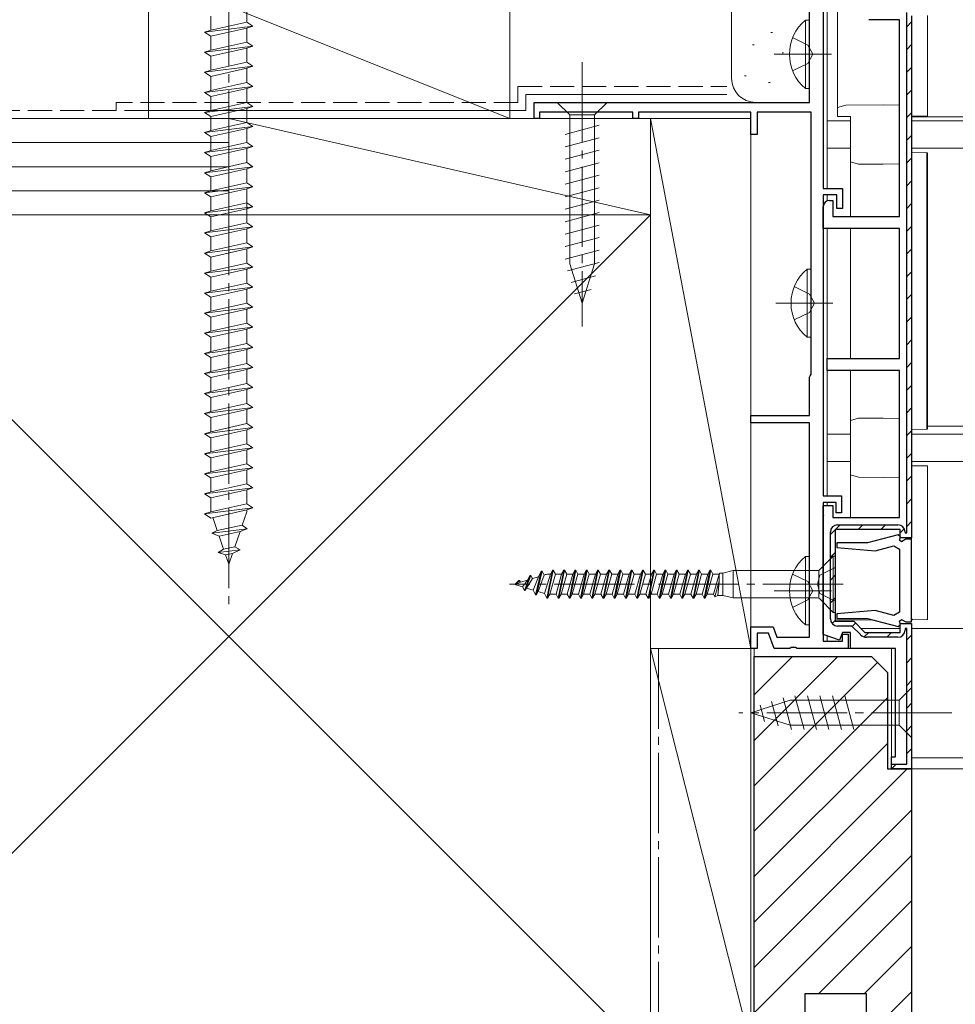
# Model space of a CAD drawing. Extents: x 0 to 5544, y 0 to 8980.
# Drawn here: x 2795 to 2911, y 590 to 712 of the extents above; entities that cross this region are included whole.
import ezdxf

# ---------------------------------------------------------------- set-up
doc = ezdxf.new("R2010")
doc.units = 0
for name, pattern in [('PHANTOM2', [31.75, 15.875, -3.175, 3.175, -3.175, 3.175, -3.175]), ('YCENTER_1', [13, 10, -1, 1, -1]), ('YHIDDEN_1', [4, 3, -1])]:
    doc.linetypes.add(name, pattern=pattern)
for name, color, linetype, lineweight in [('YKK_11', 7, 'CONTINUOUS', 30), ('YKK_12', 2, 'CONTINUOUS', 13), ('YKK_13', 4, 'CONTINUOUS', 13), ('YKK_D', 6, 'CONTINUOUS', 13), ('YSS_K', 3, 'CONTINUOUS', 13)]:
    doc.layers.add(name, color=color, linetype=linetype, lineweight=lineweight)

msp = doc.modelspace()

# ---------------------------------------------------------------- linework, layer by layer
at = {"layer": 'YKK_11', "color": 0, "linetype": 'ByBlock', "lineweight": -2, "ltscale": 0.5}
for p, q in [((2893.32, 701.92), (2893.32, 750.72)), ((2895.02, 714.42), (2895.02, 691.22)), ((2906.02, 712.72), (2906.02, 647.72)), ((2859.02, 699.92), (2859.02, 701.92)), ((2859.02, 701.92), (2893.32, 701.92)), ((2871.32, 700.72), (2859.72, 700.72)), ((2859.72, 700.72), (2859.72, 699.92)), ((2871.32, 699.92), (2871.32, 700.72)), ((2886.02, 700.72), (2872.02, 700.72)), ((2872.02, 700.72), (2872.02, 699.92)), ((2886.02, 697.92), (2886.02, 700.72)), ((2893.52, 700.72), (2886.82, 700.72)), ((2886.82, 700.72), (2886.82, 697.92)), ((2893.52, 668.07), (2893.52, 700.72)), ((2859.72, 699.92), (2859.02, 699.92)), ((2872.02, 699.92), (2871.32, 699.92)), ((2886.82, 697.92), (2886.02, 697.92)), ((2895.02, 691.22), (2897.42, 691.22)), ((2896.72, 690.42), (2895.02, 690.42)), ((2895.02, 690.42), (2895.02, 652.92)), ((2896.72, 688.72), (2896.72, 690.42)), ((2897.42, 691.22), (2897.42, 688.72)), ((2897.42, 688.72), (2896.72, 688.72)), ((2893.32, 667.72), (2893.42, 667.89)), ((2893.32, 662.92), (2893.32, 667.72)), ((2893.42, 667.89), (2893.52, 668.07)), ((2886.02, 662.02), (2886.02, 662.92)), ((2886.02, 662.92), (2893.32, 662.92)), ((2893.32, 662.02), (2886.02, 662.02)), ((2893.32, 635.32), (2893.32, 662.02)), ((2895.02, 652.92), (2897.32, 652.92)), ((2897.32, 652.92), (2897.32, 650.82)), ((2896.62, 652.12), (2895.02, 652.12)), ((2895.02, 652.12), (2895.02, 634.82)), ((2896.62, 650.82), (2896.62, 652.12)), ((2897.32, 650.82), (2896.62, 650.82)), ((2904.37, 648.09), (2900.55, 647.07)), ((2904.65, 647.82), (2904.37, 648.09)), ((2904.54, 647.4), (2904.65, 647.82)), ((2904.79, 647.21), (2904.54, 647.4)), ((2906.02, 647.72), (2904.62, 647.72)), ((2905.32, 647.52), (2904.79, 647.21)), ((2906.02, 647.52), (2905.32, 647.52)), ((2906.02, 637.22), (2906.02, 647.52)), ((2896.73, 647.07), (2896.71, 646.49)), ((2896.71, 646.49), (2901.49, 646.08)), ((2900.55, 647.07), (2896.73, 647.07)), ((2901.49, 646.08), (2903.8, 646.7)), ((2903.8, 646.7), (2904.52, 646.28)), ((2904.52, 646.28), (2904.52, 638.45)), ((2901.49, 638.66), (2896.71, 638.24)), ((2896.71, 638.24), (2896.73, 637.67)), ((2896.73, 637.67), (2900.55, 637.67)), ((2900.55, 637.67), (2904.37, 636.65)), ((2903.8, 638.04), (2901.49, 638.66)), ((2904.52, 638.45), (2903.8, 638.04)), ((2886.02, 633.92), (2886.02, 636.62)), ((2886.02, 636.62), (2888.79, 636.62)), ((2888.79, 636.62), (2889.26, 635.32)), ((2904.37, 636.65), (2904.65, 636.92)), ((2904.54, 637.34), (2904.79, 637.53)), ((2904.65, 636.92), (2904.54, 637.34)), ((2904.79, 637.53), (2905.32, 637.22)), ((2905.32, 637.22), (2906.02, 637.22)), ((2888.23, 635.82), (2886.82, 635.82)), ((2886.82, 635.82), (2886.82, 633.92)), ((2888.92, 633.92), (2888.23, 635.82)), ((2889.26, 635.32), (2893.32, 635.32)), ((2897.42, 634.82), (2897.42, 635.72)), ((2897.42, 635.72), (2898.12, 635.72)), ((2898.12, 635.72), (2898.12, 633.92)), ((2886.82, 633.92), (2886.02, 633.92)), ((2890.86, 633.92), (2888.92, 633.92)), ((2891.04, 634.04), (2890.86, 633.92)), ((2891.59, 634.04), (2891.04, 634.04)), ((2891.78, 633.92), (2891.59, 634.04)), ((2898.12, 633.92), (2891.78, 633.92)), ((2895.02, 634.82), (2897.42, 634.82))]:
    msp.add_line(p, q, dxfattribs=at)
at = {"layer": 'YKK_11', "color": 0, "linetype": 'ByBlock', "lineweight": 30, "ltscale": 0.5}
for p, q in [((2905.42, 648.32), (2905.42, 713.12)), ((2906.02, 712.72), (2906.02, 647.72)), ((2904.52, 712.22), (2900.71, 712.22)), ((2904.52, 687.72), (2904.52, 712.22)), ((2895.82, 689.72), (2896.22, 689.72)), ((2896.22, 689.72), (2896.22, 687.72)), ((2895.02, 686.22), (2895.02, 688.92)), ((2896.22, 687.72), (2904.52, 687.72)), ((2904.52, 686.22), (2895.02, 686.22)), ((2904.52, 670.02), (2904.52, 686.22)), ((2895.52, 668.52), (2895.52, 670.02)), ((2895.52, 670.02), (2904.52, 670.02)), ((2904.52, 668.52), (2895.52, 668.52)), ((2904.52, 650.22), (2904.52, 668.52)), ((2895.02, 650.65), (2895.02, 651.72)), ((2895.02, 651.72), (2896.22, 651.72)), ((2896.22, 651.72), (2896.22, 650.22)), ((2895.11, 650.44), (2895.02, 650.65)), ((2895.02, 635.68), (2895.02, 650.52)), ((2895.02, 650.52), (2895.11, 650.44)), ((2896.22, 650.22), (2904.52, 650.22)), ((2904.62, 648.72), (2896.52, 648.72)), ((2896.52, 648.72), (2896.52, 637.32)), ((2904.62, 648.72), (2896.52, 648.72)), ((2896.52, 648.72), (2896.52, 637.32)), ((2896.82, 649.32), (2904.32, 649.32)), ((2904.62, 647.72), (2904.62, 648.72)), ((2904.62, 647.72), (2904.62, 648.72)), ((2895.92, 637.62), (2895.92, 648.42)), ((2906.02, 647.72), (2904.62, 647.72)), ((2906.02, 647.72), (2904.62, 647.72)), ((2906.02, 647.72), (2904.62, 647.72)), ((2905.22, 648.42), (2905.22, 648.32)), ((2905.22, 648.32), (2905.42, 648.32)), ((2896.52, 637.32), (2898.82, 637.32)), ((2896.52, 637.32), (2898.82, 637.32)), ((2898.57, 636.72), (2896.82, 636.72)), ((2899.65, 635.65), (2898.57, 636.72)), ((2898.82, 637.32), (2900.22, 635.92)), ((2898.82, 637.32), (2900.22, 635.92)), ((2904.62, 635.92), (2904.62, 637.02)), ((2904.62, 637.02), (2906.02, 637.02)), ((2904.62, 635.92), (2904.62, 637.02)), ((2904.62, 637.02), (2906.02, 637.02)), ((2905.42, 636.42), (2905.22, 636.42)), ((2905.22, 636.42), (2905.22, 636.22)), ((2905.42, 619.52), (2905.42, 636.42)), ((2906.02, 637.02), (2906.02, 618.92)), ((2906.02, 637.02), (2906.02, 618.92)), ((2897.06, 634.94), (2895.02, 635.68)), ((2897.42, 635.92), (2897.06, 634.94)), ((2898.42, 635.92), (2897.42, 635.92)), ((2898.42, 633.92), (2898.42, 635.92)), ((2900.22, 635.92), (2904.62, 635.92)), ((2900.22, 635.92), (2904.62, 635.92)), ((2904.32, 635.32), (2900.43, 635.32)), ((2904.02, 633.92), (2898.42, 633.92)), ((2904.02, 620.42), (2904.02, 633.92)), ((2903.52, 618.92), (2903.52, 620.42)), ((2903.52, 620.42), (2904.02, 620.42)), ((2903.52, 618.92), (2903.52, 619.52)), ((2903.52, 619.52), (2905.42, 619.52)), ((2906.02, 618.92), (2903.52, 618.92)), ((2906.02, 618.92), (2903.52, 618.92))]:
    msp.add_line(p, q, dxfattribs=at)
at = {"layer": 'YKK_11', "color": 0, "lineweight": 13}
for p, q in [((2905.42, 711.35), (2906.02, 711.95)), ((2905.42, 708.52), (2906.02, 709.12)), ((2905.42, 705.69), (2906.02, 706.29)), ((2905.42, 702.86), (2906.02, 703.46)), ((2905.42, 700.03), (2906.02, 700.63)), ((2905.42, 697.21), (2906.02, 697.81)), ((2905.42, 694.38), (2906.02, 694.98)), ((2905.42, 691.55), (2906.02, 692.15)), ((2905.42, 688.72), (2906.02, 689.32)), ((2905.42, 685.89), (2906.02, 686.49)), ((2905.42, 683.06), (2906.02, 683.66)), ((2905.42, 680.24), (2906.02, 680.84)), ((2905.42, 677.41), (2906.02, 678.01)), ((2905.42, 674.58), (2906.02, 675.18)), ((2905.42, 671.75), (2906.02, 672.35)), ((2905.42, 668.92), (2906.02, 669.52)), ((2905.42, 666.09), (2906.02, 666.69)), ((2905.42, 663.27), (2906.02, 663.87)), ((2905.42, 660.44), (2906.02, 661.04)), ((2905.42, 657.61), (2906.02, 658.21)), ((2905.42, 654.78), (2906.02, 655.38)), ((2905.42, 651.95), (2906.02, 652.55)), ((2895.92, 648.11), (2897.13, 649.32)), ((2899.36, 648.72), (2899.96, 649.32)), ((2902.19, 648.72), (2902.79, 649.32)), ((2904.62, 648.32), (2905.12, 648.83)), ((2905.42, 649.12), (2906.02, 649.72)), ((2895.92, 645.28), (2896.52, 645.88)), ((2895.92, 642.45), (2896.52, 643.05)), ((2895.92, 639.62), (2896.52, 640.22)), ((2896.15, 637.02), (2896.57, 637.45)), ((2898.62, 636.67), (2899.05, 637.09)), ((2900.14, 635.36), (2900.7, 635.92)), ((2902.93, 635.32), (2903.53, 635.92)), ((2905.42, 634.98), (2906.02, 635.58)), ((2905.42, 632.15), (2906.02, 632.75)), ((2905.42, 629.32), (2906.02, 629.92)), ((2905.42, 626.5), (2906.02, 627.1)), ((2905.42, 623.67), (2906.02, 624.27)), ((2905.42, 620.84), (2906.02, 621.44)), ((2903.6, 619.02), (2904.1, 619.52))]:
    msp.add_line(p, q, dxfattribs=at)
at = {"layer": 'YKK_11', "color": 0, "linetype": 'ByBlock', "lineweight": 30, "ltscale": 0.5}
for centre, radius, start, end in [((2895.82, 688.92), 0.8, 90, 180), ((2896.82, 648.42), 0.9, 90, 180), ((2904.32, 648.42), 0.9, 0, 90), ((2896.82, 637.62), 0.9, 180, 270), ((2900.43, 636.42), 1.1, 225, 270), ((2904.32, 636.22), 0.9, 270, 360)]:
    msp.add_arc(centre, radius, start, end, dxfattribs=at)
at = {"layer": 'YKK_12'}
for p, q in [((2895.52, 691.22), (2895.52, 714.42)), ((2906.02, 700.12), (3086.02, 700.12)), ((2895.52, 699.62), (2898.42, 699.62)), ((2906.02, 699.62), (3086.02, 699.62)), ((2895.52, 696.22), (2898.42, 696.22)), ((2906.02, 696.22), (3086.02, 696.22)), ((2895.52, 689.67), (2895.52, 690.42)), ((2895.52, 652.92), (2895.52, 686.22)), ((2908.02, 661.62), (3086.02, 661.62)), ((2895.52, 660.62), (2898.42, 660.62)), ((2906.02, 660.62), (3086.02, 660.62)), ((2895.52, 657.22), (2898.42, 657.22)), ((3086.02, 657.22), (2906.02, 657.22)), ((2895.52, 652.12), (2895.52, 651.72)), ((2899.72, 636.42), (2904.62, 636.42)), ((3086.02, 636.42), (2906.02, 636.42)), ((2895.52, 635.5), (2895.52, 634.82)), ((2898.72, 633.92), (2897.82, 633.92)), ((2903.52, 618.92), (2903.52, 633.92)), ((3086.02, 620.32), (2906.02, 620.32)), ((2906.02, 619.22), (2906.02, 618.92)), ((2906.02, 618.92), (3086.02, 618.92))]:
    msp.add_line(p, q, dxfattribs=at)
at = {"layer": 'YKK_13', "linetype": 'YCENTER_1'}
for p, q in [((2821.02, 742.42), (2821.02, 639.38)), ((2888.91, 707.92), (2896.04, 707.92)), ((2865.02, 706.92), (2865.02, 674.01)), ((2889.11, 676.92), (2896.24, 676.92)), ((2897.52, 641.92), (2855.99, 641.92)), ((2888.91, 641.12), (2896.04, 641.12)), ((2911.02, 625.92), (2884.53, 625.92))]:
    msp.add_line(p, q, dxfattribs=at)
at = {"layer": 'YKK_13'}
for p, q in [((2896.82, 701.31), (2896.82, 715.7)), ((2908.02, 712.73), (2908.02, 700.22)), ((2892.81, 712.17), (2892.81, 703.67)), ((2893.32, 712.17), (2892.81, 712.17)), ((2893.32, 712.17), (2893.32, 703.67)), ((2893.32, 709.92), (2893.32, 705.92)), ((2893.32, 703.67), (2892.81, 703.67)), ((2868.12, 701.92), (2861.92, 701.92)), ((2861.92, 701.92), (2863.47, 700.37)), ((2868.12, 701.92), (2866.57, 700.37)), ((2896.82, 701.31), (2897.82, 701.58)), ((2897.82, 701.58), (2902.47, 701.62)), ((2897.82, 701.58), (2897.82, 701.58)), ((2897.82, 701.58), (2897.82, 701.58)), ((2902.47, 701.62), (2904.52, 701.59)), ((2863.47, 700.37), (2863.47, 681.83)), ((2866.57, 700.37), (2863.47, 700.37)), ((2866.57, 681.83), (2866.57, 700.37)), ((2896.82, 701.02), (2896.82, 701.31)), ((2896.82, 700.17), (2896.82, 701.02)), ((2897.82, 700.16), (2896.82, 700.17)), ((2897.82, 700.16), (2898.42, 700.16)), ((2898.42, 694.82), (2898.42, 700.16)), ((2907.91, 700.22), (2906.02, 700.19)), ((2907.97, 700.22), (2907.91, 700.22)), ((2908.01, 700.22), (2907.97, 700.22)), ((2908.02, 700.22), (2908.01, 700.22)), ((2862.92, 697.94), (2867.12, 699.07)), ((2862.92, 696.39), (2867.12, 697.51)), ((2862.92, 694.84), (2867.12, 695.96)), ((2906.02, 695.68), (2907.91, 695.65)), ((2907.91, 661.22), (2907.91, 695.65)), ((2907.91, 695.65), (2907.97, 695.65)), ((2907.97, 695.65), (2908.01, 695.65)), ((2908.01, 695.65), (2908.02, 695.65)), ((2908.02, 695.65), (2908.02, 661.22)), ((2862.92, 693.28), (2867.12, 694.41)), ((2898.42, 694.53), (2898.42, 694.82)), ((2899.42, 694.25), (2898.42, 694.53)), ((2898.42, 687.72), (2898.42, 694.53)), ((2902.47, 694.22), (2899.42, 694.25)), ((2899.42, 694.25), (2899.42, 694.25)), ((2899.42, 694.25), (2899.42, 694.25)), ((2904.52, 694.26), (2902.47, 694.22)), ((2862.92, 691.73), (2867.12, 692.86)), ((2862.92, 690.18), (2867.12, 691.3)), ((2862.92, 688.62), (2867.12, 689.75)), ((2862.92, 687.07), (2867.12, 688.2)), ((2862.92, 685.52), (2867.12, 686.64)), ((2898.42, 670.02), (2898.42, 686.22)), ((2862.92, 683.97), (2867.12, 685.09)), ((2862.92, 682.41), (2867.12, 683.54)), ((2863.18, 680.93), (2867.12, 681.99)), ((2865.02, 676.92), (2863.47, 681.83)), ((2865.02, 676.92), (2866.57, 681.83)), ((2893.01, 681.17), (2893.01, 672.67)), ((2893.52, 681.17), (2893.01, 681.17)), ((2893.52, 681.17), (2893.52, 672.67)), ((2863.63, 679.5), (2866.66, 680.31)), ((2864.08, 678.07), (2866.13, 678.62)), ((2893.52, 678.92), (2893.52, 674.92)), ((2893.52, 672.67), (2893.01, 672.67)), ((2898.42, 662.32), (2898.42, 668.52)), ((2898.42, 662.32), (2899.42, 662.6)), ((2898.42, 662.03), (2898.42, 662.32)), ((2899.42, 662.6), (2902.47, 662.62)), ((2899.42, 662.6), (2899.42, 662.6)), ((2899.42, 662.6), (2899.42, 662.6)), ((2902.47, 662.62), (2904.52, 662.57)), ((2906.02, 662.27), (2906.02, 655.58)), ((2898.42, 655.82), (2898.42, 662.03)), ((2907.91, 661.22), (2906.02, 661.19)), ((2906.02, 661.19), (2906.02, 661.19)), ((2907.97, 661.22), (2907.91, 661.22)), ((2908.01, 661.22), (2907.97, 661.22)), ((2908.02, 661.22), (2908.01, 661.22)), ((2906.02, 637.79), (2906.02, 656.68)), ((2906.02, 656.68), (2906.02, 656.68)), ((2906.02, 656.68), (2907.91, 656.65)), ((2907.91, 656.65), (2907.97, 656.65)), ((2907.97, 656.65), (2908.01, 656.65)), ((2908.01, 656.65), (2908.02, 656.65)), ((2908.02, 656.65), (2908.02, 637.52)), ((2898.42, 655.53), (2898.42, 655.82)), ((2899.42, 655.25), (2898.42, 655.53)), ((2898.42, 650.22), (2898.42, 655.53)), ((2902.47, 655.22), (2899.42, 655.25)), ((2899.42, 655.25), (2899.42, 655.25)), ((2899.42, 655.25), (2899.42, 655.25)), ((2904.52, 655.26), (2902.47, 655.22)), ((2896.52, 637.78), (2896.52, 648.42)), ((2892.81, 645.37), (2892.81, 636.87)), ((2893.32, 645.37), (2892.81, 645.37)), ((2893.32, 645.37), (2893.32, 636.87)), ((2894.59, 643.74), (2896.27, 645.42)), ((2896.27, 645.42), (2896.52, 645.42)), ((2896.27, 645.42), (2896.27, 638.42)), ((2896.52, 645.42), (2896.52, 638.42)), ((2857.82, 641.13), (2858.52, 643.01)), ((2858.62, 643.01), (2857.93, 641.13)), ((2858.09, 641.44), (2858.82, 642.62)), ((2858.52, 643.01), (2858.23, 642.44)), ((2858.62, 643.01), (2858.52, 643.01)), ((2858.62, 643.01), (2858.82, 642.62)), ((2858.82, 642.62), (2859.56, 642.85)), ((2858.92, 641.19), (2859.56, 642.85)), ((2859.92, 643.55), (2859.22, 640.61)), ((2859.32, 640.61), (2860.02, 643.55)), ((2860.27, 643.07), (2859.53, 641)), ((2859.92, 643.55), (2859.56, 642.85)), ((2860.02, 643.55), (2859.92, 643.55)), ((2860.02, 643.55), (2860.27, 643.07)), ((2860.27, 643.07), (2860.46, 643.12)), ((2861.06, 643.16), (2860.33, 640.76)), ((2860.62, 640.19), (2861.32, 643.67)), ((2861.06, 643.16), (2860.7, 643.16)), ((2861.42, 643.67), (2860.72, 640.19)), ((2861.69, 643.16), (2860.98, 640.68)), ((2861.32, 643.67), (2861.06, 643.16)), ((2861.42, 643.67), (2861.32, 643.67)), ((2861.42, 643.67), (2861.69, 643.16)), ((2862.46, 643.16), (2861.69, 643.16)), ((2862.46, 643.16), (2861.76, 640.68)), ((2862.72, 643.67), (2862.02, 640.17)), ((2862.82, 643.67), (2862.12, 640.17)), ((2863.09, 643.16), (2862.39, 640.68)), ((2862.72, 643.67), (2862.46, 643.16)), ((2862.82, 643.67), (2862.72, 643.67)), ((2862.82, 643.67), (2863.09, 643.16)), ((2863.86, 643.16), (2863.09, 643.16)), ((2863.86, 643.16), (2863.16, 640.68)), ((2864.12, 643.67), (2863.42, 640.17)), ((2864.22, 643.67), (2863.52, 640.17)), ((2864.49, 643.16), (2863.79, 640.68)), ((2864.12, 643.67), (2863.86, 643.16)), ((2864.22, 643.67), (2864.12, 643.67)), ((2864.22, 643.67), (2864.49, 643.16)), ((2865.26, 643.16), (2864.49, 643.16)), ((2865.26, 643.16), (2864.56, 640.68)), ((2865.52, 643.67), (2864.82, 640.17)), ((2865.62, 643.67), (2864.92, 640.17)), ((2865.89, 643.16), (2865.19, 640.68)), ((2865.52, 643.67), (2865.26, 643.16)), ((2865.62, 643.67), (2865.52, 643.67)), ((2865.62, 643.67), (2865.89, 643.16)), ((2866.66, 643.16), (2865.89, 643.16)), ((2866.66, 643.16), (2865.96, 640.68)), ((2866.92, 643.67), (2866.22, 640.17)), ((2867.02, 643.67), (2866.32, 640.17)), ((2867.29, 643.16), (2866.59, 640.68)), ((2866.92, 643.67), (2866.66, 643.16)), ((2867.02, 643.67), (2866.92, 643.67)), ((2867.02, 643.67), (2867.29, 643.16)), ((2868.06, 643.16), (2867.29, 643.16)), ((2868.06, 643.16), (2867.36, 640.68)), ((2868.32, 643.67), (2867.62, 640.17)), ((2868.42, 643.67), (2867.72, 640.17)), ((2868.69, 643.16), (2867.99, 640.68)), ((2868.32, 643.67), (2868.06, 643.16)), ((2868.42, 643.67), (2868.32, 643.67)), ((2868.42, 643.67), (2868.69, 643.16)), ((2869.46, 643.16), (2868.69, 643.16)), ((2869.46, 643.16), (2868.76, 640.68)), ((2869.72, 643.67), (2869.02, 640.17)), ((2869.82, 643.67), (2869.12, 640.17)), ((2870.09, 643.16), (2869.39, 640.68)), ((2869.72, 643.67), (2869.46, 643.16)), ((2869.82, 643.67), (2869.72, 643.67)), ((2869.82, 643.67), (2870.09, 643.16)), ((2870.86, 643.16), (2870.09, 643.16)), ((2870.86, 643.16), (2870.16, 640.68)), ((2871.12, 643.67), (2870.42, 640.17)), ((2871.22, 643.67), (2870.52, 640.17)), ((2871.49, 643.16), (2870.79, 640.68)), ((2871.12, 643.67), (2870.86, 643.16)), ((2871.22, 643.67), (2871.12, 643.67)), ((2871.22, 643.67), (2871.49, 643.16)), ((2872.26, 643.16), (2871.49, 643.16)), ((2872.26, 643.16), (2871.56, 640.68)), ((2872.52, 643.67), (2871.82, 640.17)), ((2872.62, 643.67), (2871.92, 640.17)), ((2872.89, 643.16), (2872.19, 640.68)), ((2872.52, 643.67), (2872.26, 643.16)), ((2872.62, 643.67), (2872.52, 643.67)), ((2872.62, 643.67), (2872.89, 643.16)), ((2873.66, 643.16), (2872.89, 643.16)), ((2873.66, 643.16), (2872.96, 640.68)), ((2873.92, 643.67), (2873.22, 640.17)), ((2874.02, 643.67), (2873.32, 640.17)), ((2874.29, 643.16), (2873.59, 640.68)), ((2873.92, 643.67), (2873.66, 643.16)), ((2874.02, 643.67), (2873.92, 643.67)), ((2874.02, 643.67), (2874.29, 643.16)), ((2875.06, 643.16), (2874.29, 643.16)), ((2875.06, 643.16), (2874.36, 640.68)), ((2875.32, 643.67), (2874.62, 640.17)), ((2875.42, 643.67), (2874.72, 640.17)), ((2875.69, 643.16), (2874.99, 640.68)), ((2875.32, 643.67), (2875.06, 643.16)), ((2875.42, 643.67), (2875.32, 643.67)), ((2875.42, 643.67), (2875.69, 643.16)), ((2876.46, 643.16), (2875.69, 643.16)), ((2876.46, 643.16), (2875.76, 640.68)), ((2876.72, 643.67), (2876.02, 640.17)), ((2876.82, 643.67), (2876.12, 640.17)), ((2877.09, 643.16), (2876.39, 640.68)), ((2876.72, 643.67), (2876.46, 643.16)), ((2876.82, 643.67), (2876.72, 643.67)), ((2876.82, 643.67), (2877.09, 643.16)), ((2877.86, 643.16), (2877.09, 643.16)), ((2877.86, 643.16), (2877.16, 640.68)), ((2878.12, 643.67), (2877.42, 640.17)), ((2878.22, 643.67), (2877.52, 640.17)), ((2878.49, 643.16), (2877.79, 640.68)), ((2878.12, 643.67), (2877.86, 643.16)), ((2878.22, 643.67), (2878.12, 643.67)), ((2878.22, 643.67), (2878.49, 643.16)), ((2879.26, 643.16), (2878.49, 643.16)), ((2879.26, 643.16), (2878.56, 640.68)), ((2879.52, 643.67), (2878.82, 640.17)), ((2879.62, 643.67), (2878.92, 640.17)), ((2879.89, 643.16), (2879.19, 640.68)), ((2879.52, 643.67), (2879.26, 643.16)), ((2879.62, 643.67), (2879.52, 643.67)), ((2879.62, 643.67), (2879.89, 643.16)), ((2880.66, 643.16), (2879.89, 643.16)), ((2880.66, 643.16), (2879.96, 640.68)), ((2880.92, 643.67), (2880.22, 640.17)), ((2881.02, 643.67), (2880.32, 640.17)), ((2881.29, 643.16), (2880.59, 640.68)), ((2880.92, 643.67), (2880.66, 643.16)), ((2881.02, 643.67), (2880.92, 643.67)), ((2881.02, 643.67), (2881.29, 643.16)), ((2882.06, 643.16), (2881.29, 643.16)), ((2882.06, 643.16), (2881.36, 640.68)), ((2882.14, 643.32), (2882.06, 643.16)), ((2882.06, 643.16), (2882.06, 642.25)), ((2882.52, 643.32), (2882.14, 643.32)), ((2882.52, 643.32), (2883.82, 643.62)), ((2882.52, 643.32), (2882.52, 640.52)), ((2894.31, 643.62), (2883.82, 643.62)), ((2883.82, 643.62), (2883.82, 640.22)), ((2893.32, 643.12), (2893.32, 639.12)), ((2894.47, 643.62), (2894.47, 640.22)), ((2856.52, 641.92), (2856.75, 641.99)), ((2856.52, 641.92), (2856.65, 641.88)), ((2857.12, 642.39), (2856.65, 641.88)), ((2856.71, 641.83), (2856.65, 641.88)), ((2857.22, 642.39), (2856.71, 641.83)), ((2857.34, 642.17), (2856.71, 641.83)), ((2856.75, 641.85), (2857.58, 641.6)), ((2857.22, 642.39), (2857.12, 642.39)), ((2857.22, 642.39), (2857.34, 642.17)), ((2857.34, 642.17), (2858.23, 642.44)), ((2858.23, 642.44), (2857.58, 641.6)), ((2857.82, 641.13), (2857.58, 641.6)), ((2857.93, 641.13), (2858.09, 641.44)), ((2858.09, 641.44), (2858.92, 641.19)), ((2881.52, 640.37), (2882.06, 642.31)), ((2881.9, 640.52), (2882.06, 642.25)), ((2857.93, 641.13), (2857.82, 641.13)), ((2859.22, 640.61), (2858.92, 641.19)), ((2859.32, 640.61), (2859.22, 640.61)), ((2859.32, 640.61), (2859.53, 641)), ((2859.53, 641), (2860.33, 640.76)), ((2860.62, 640.19), (2860.33, 640.76)), ((2860.72, 640.19), (2860.62, 640.19)), ((2860.72, 640.19), (2860.98, 640.68)), ((2860.98, 640.68), (2861.76, 640.68)), ((2862.02, 640.17), (2861.76, 640.68)), ((2862.12, 640.17), (2862.02, 640.17)), ((2862.12, 640.17), (2862.39, 640.68)), ((2862.39, 640.68), (2863.16, 640.68)), ((2863.42, 640.17), (2863.16, 640.68)), ((2863.52, 640.17), (2863.42, 640.17)), ((2863.52, 640.17), (2863.79, 640.68)), ((2863.79, 640.68), (2864.56, 640.68)), ((2864.82, 640.17), (2864.56, 640.68)), ((2864.92, 640.17), (2864.82, 640.17)), ((2864.92, 640.17), (2865.19, 640.68)), ((2865.19, 640.68), (2865.96, 640.68)), ((2866.22, 640.17), (2865.96, 640.68)), ((2866.32, 640.17), (2866.22, 640.17)), ((2866.32, 640.17), (2866.59, 640.68)), ((2866.59, 640.68), (2867.36, 640.68)), ((2867.62, 640.17), (2867.36, 640.68)), ((2867.72, 640.17), (2867.62, 640.17)), ((2867.72, 640.17), (2867.99, 640.68)), ((2867.99, 640.68), (2868.76, 640.68)), ((2869.02, 640.17), (2868.76, 640.68)), ((2869.12, 640.17), (2869.02, 640.17)), ((2869.12, 640.17), (2869.39, 640.68)), ((2869.39, 640.68), (2870.16, 640.68)), ((2870.42, 640.17), (2870.16, 640.68)), ((2870.52, 640.17), (2870.42, 640.17)), ((2870.52, 640.17), (2870.79, 640.68)), ((2870.79, 640.68), (2871.56, 640.68)), ((2871.82, 640.17), (2871.56, 640.68)), ((2871.92, 640.17), (2871.82, 640.17)), ((2871.92, 640.17), (2872.19, 640.68)), ((2872.19, 640.68), (2872.96, 640.68)), ((2873.22, 640.17), (2872.96, 640.68)), ((2873.32, 640.17), (2873.22, 640.17)), ((2873.32, 640.17), (2873.59, 640.68)), ((2873.59, 640.68), (2874.36, 640.68)), ((2874.62, 640.17), (2874.36, 640.68)), ((2874.72, 640.17), (2874.62, 640.17)), ((2874.72, 640.17), (2874.99, 640.68)), ((2874.99, 640.68), (2875.76, 640.68)), ((2876.02, 640.17), (2875.76, 640.68)), ((2876.12, 640.17), (2876.02, 640.17)), ((2876.12, 640.17), (2876.39, 640.68)), ((2876.39, 640.68), (2877.16, 640.68)), ((2877.42, 640.17), (2877.16, 640.68)), ((2877.52, 640.17), (2877.42, 640.17)), ((2877.52, 640.17), (2877.79, 640.68)), ((2877.79, 640.68), (2878.56, 640.68)), ((2878.82, 640.17), (2878.56, 640.68)), ((2878.92, 640.17), (2878.82, 640.17)), ((2878.92, 640.17), (2879.19, 640.68)), ((2879.19, 640.68), (2879.96, 640.68)), ((2880.22, 640.17), (2879.96, 640.68)), ((2880.32, 640.17), (2880.22, 640.17)), ((2880.32, 640.17), (2880.59, 640.68)), ((2880.59, 640.68), (2881.36, 640.68)), ((2881.52, 640.37), (2881.36, 640.68)), ((2881.52, 640.37), (2881.9, 640.52)), ((2882.52, 640.52), (2881.9, 640.52)), ((2882.52, 640.52), (2883.82, 640.22)), ((2883.82, 640.22), (2894.31, 640.22)), ((2894.59, 640.1), (2896.27, 638.42)), ((2896.52, 638.42), (2896.27, 638.42)), ((2896.52, 637.48), (2896.52, 637.78)), ((2902.47, 637.72), (2902.47, 637.72)), ((2893.32, 636.87), (2892.81, 636.87)), ((2901.43, 637.43), (2896.52, 637.48)), ((2907.91, 637.52), (2906.17, 637.49)), ((2907.97, 637.52), (2907.91, 637.52)), ((2908.01, 637.52), (2907.97, 637.52)), ((2908.02, 637.52), (2908.01, 637.52)), ((2906.02, 629.02), (2904.47, 627.47)), ((2906.02, 622.82), (2906.02, 629.02)), ((2891.51, 628.02), (2892.64, 623.82)), ((2893.07, 628.02), (2894.19, 623.82)), ((2894.62, 628.02), (2895.74, 623.82)), ((2896.17, 628.02), (2897.3, 623.82)), ((2897.72, 628.02), (2898.85, 623.82)), ((2886.02, 625.92), (2890.93, 627.47)), ((2887.17, 626.86), (2887.71, 624.81)), ((2888.6, 627.31), (2889.41, 624.27)), ((2890.03, 627.76), (2891.09, 623.82)), ((2904.47, 627.47), (2890.93, 627.47)), ((2904.47, 624.37), (2904.47, 627.47)), ((2886.02, 625.92), (2890.93, 624.37)), ((2890.93, 624.37), (2904.47, 624.37)), ((2906.02, 622.82), (2904.47, 624.37))]:
    msp.add_line(p, q, dxfattribs=at)
at = {"layer": 'YKK_13', "linetype": 'PHANTOM2'}
for p, q in [((2823.27, 713.67), (2823.27, 711.92)), ((2818.77, 710.92), (2818.77, 712.67)), ((2824.02, 711.42), (2818.02, 710.67)), ((2823.27, 711.92), (2818.77, 710.92)), ((2823.27, 711.17), (2818.77, 710.17)), ((2823.27, 711.92), (2824.02, 711.42)), ((2824.02, 711.42), (2823.27, 711.17)), ((2823.27, 711.17), (2823.27, 709.42)), ((2818.77, 710.92), (2818.02, 710.67)), ((2818.02, 710.67), (2818.77, 710.17)), ((2818.77, 708.42), (2818.77, 710.17)), ((2824.02, 708.92), (2818.02, 708.17)), ((2823.27, 709.42), (2818.77, 708.42)), ((2823.27, 709.42), (2824.02, 708.92)), ((2824.02, 708.92), (2823.27, 708.67)), ((2818.77, 708.42), (2818.02, 708.17)), ((2818.02, 708.17), (2818.77, 707.67)), ((2823.27, 708.67), (2818.77, 707.67)), ((2818.77, 705.92), (2818.77, 707.67)), ((2823.27, 708.67), (2823.27, 706.92)), ((2824.02, 706.42), (2818.02, 705.67)), ((2823.27, 706.92), (2818.77, 705.92)), ((2823.27, 706.92), (2824.02, 706.42)), ((2824.02, 706.42), (2823.27, 706.17)), ((2818.77, 705.92), (2818.02, 705.67)), ((2818.02, 705.67), (2818.77, 705.17)), ((2823.27, 706.17), (2818.77, 705.17)), ((2818.77, 703.42), (2818.77, 705.17)), ((2823.27, 706.17), (2823.27, 704.42)), ((2824.02, 703.92), (2818.02, 703.17)), ((2823.27, 704.42), (2818.77, 703.42)), ((2823.27, 704.42), (2824.02, 703.92)), ((2824.02, 703.92), (2823.27, 703.67)), ((2818.77, 703.42), (2818.02, 703.17)), ((2818.02, 703.17), (2818.77, 702.67)), ((2823.27, 703.67), (2818.77, 702.67)), ((2818.77, 700.92), (2818.77, 702.67)), ((2823.27, 703.67), (2823.27, 701.92)), ((2824.02, 701.42), (2818.02, 700.67)), ((2823.27, 701.92), (2818.77, 700.92)), ((2823.27, 701.92), (2824.02, 701.42)), ((2824.02, 701.42), (2823.27, 701.17)), ((2818.77, 700.92), (2818.02, 700.67)), ((2818.02, 700.67), (2818.77, 700.17)), ((2823.27, 701.17), (2818.77, 700.17)), ((2818.77, 698.42), (2818.77, 700.17)), ((2823.27, 701.17), (2823.27, 699.42)), ((2824.02, 698.92), (2818.02, 698.17)), ((2823.27, 699.42), (2818.77, 698.42)), ((2823.27, 699.42), (2824.02, 698.92)), ((2824.02, 698.92), (2823.27, 698.67)), ((2818.77, 698.42), (2818.02, 698.17)), ((2818.02, 698.17), (2818.77, 697.67)), ((2823.27, 698.67), (2818.77, 697.67)), ((2818.77, 695.92), (2818.77, 697.67)), ((2823.27, 698.67), (2823.27, 696.92)), ((2823.27, 696.92), (2818.77, 695.92)), ((2823.27, 696.92), (2824.02, 696.42)), ((2824.02, 696.42), (2818.02, 695.67)), ((2818.77, 695.92), (2818.02, 695.67)), ((2818.02, 695.67), (2818.77, 695.17)), ((2823.27, 696.17), (2818.77, 695.17)), ((2824.02, 696.42), (2823.27, 696.17)), ((2823.27, 696.17), (2823.27, 694.42)), ((2818.77, 693.42), (2818.77, 695.17)), ((2823.27, 694.42), (2818.77, 693.42)), ((2823.27, 694.42), (2824.02, 693.92)), ((2824.02, 693.92), (2818.02, 693.17)), ((2818.77, 693.42), (2818.02, 693.17)), ((2818.02, 693.17), (2818.77, 692.67)), ((2823.27, 693.67), (2818.77, 692.67)), ((2824.02, 693.92), (2823.27, 693.67)), ((2823.27, 693.67), (2823.27, 691.92)), ((2818.77, 690.92), (2818.77, 692.67)), ((2823.27, 691.92), (2818.77, 690.92)), ((2823.27, 691.92), (2824.02, 691.42)), ((2824.02, 691.42), (2818.02, 690.67)), ((2818.77, 690.92), (2818.02, 690.67)), ((2818.02, 690.67), (2818.77, 690.17)), ((2823.27, 691.17), (2818.77, 690.17)), ((2824.02, 691.42), (2823.27, 691.17)), ((2823.27, 691.17), (2823.27, 686.92)), ((2818.77, 688.42), (2818.77, 690.17)), ((2823.27, 689.42), (2818.77, 688.42)), ((2823.27, 689.42), (2824.02, 688.92)), ((2824.02, 688.92), (2818.02, 688.17)), ((2818.77, 688.42), (2818.02, 688.17)), ((2818.02, 688.17), (2818.77, 687.67)), ((2823.27, 688.67), (2818.77, 687.67)), ((2824.02, 688.92), (2823.27, 688.67)), ((2818.77, 685.92), (2818.77, 687.67)), ((2823.27, 686.92), (2818.77, 685.92)), ((2823.27, 686.92), (2824.02, 686.42)), ((2824.02, 686.42), (2818.02, 685.67)), ((2818.77, 685.92), (2818.02, 685.67)), ((2818.02, 685.67), (2818.77, 685.17)), ((2823.27, 686.17), (2818.77, 685.17)), ((2824.02, 686.42), (2823.27, 686.17)), ((2823.27, 686.17), (2823.27, 684.42)), ((2818.77, 683.42), (2818.77, 685.17)), ((2823.27, 684.42), (2818.77, 683.42)), ((2823.27, 684.42), (2824.02, 683.92)), ((2824.02, 683.92), (2818.02, 683.17)), ((2818.77, 683.42), (2818.02, 683.17)), ((2818.02, 683.17), (2818.77, 682.67)), ((2823.27, 683.67), (2818.77, 682.67)), ((2824.02, 683.92), (2823.27, 683.67)), ((2823.27, 683.67), (2823.27, 681.92)), ((2818.77, 680.92), (2818.77, 682.67)), ((2823.27, 681.92), (2818.77, 680.92)), ((2823.27, 681.92), (2824.02, 681.42)), ((2824.02, 681.42), (2818.02, 680.67)), ((2818.77, 680.92), (2818.02, 680.67)), ((2818.02, 680.67), (2818.77, 680.17)), ((2823.27, 681.17), (2818.77, 680.17)), ((2824.02, 681.42), (2823.27, 681.17)), ((2823.27, 681.17), (2823.27, 679.42)), ((2818.77, 678.42), (2818.77, 680.17)), ((2823.27, 679.42), (2818.77, 678.42)), ((2823.27, 679.42), (2824.02, 678.92)), ((2824.02, 678.92), (2818.02, 678.17)), ((2818.77, 678.42), (2818.02, 678.17)), ((2818.02, 678.17), (2818.77, 677.67)), ((2823.27, 678.67), (2818.77, 677.67)), ((2824.02, 678.92), (2823.27, 678.67)), ((2823.27, 678.67), (2823.27, 676.92)), ((2818.77, 675.92), (2818.77, 677.67)), ((2823.27, 676.92), (2818.77, 675.92)), ((2823.27, 676.92), (2824.02, 676.42)), ((2824.02, 676.42), (2818.02, 675.67)), ((2818.77, 675.92), (2818.02, 675.67)), ((2818.02, 675.67), (2818.77, 675.17)), ((2823.27, 676.17), (2818.77, 675.17)), ((2824.02, 676.42), (2823.27, 676.17)), ((2823.27, 676.17), (2823.27, 674.42)), ((2818.77, 673.42), (2818.77, 675.17)), ((2823.27, 674.42), (2818.77, 673.42)), ((2823.27, 674.42), (2824.02, 673.92)), ((2824.02, 673.92), (2818.02, 673.17)), ((2818.77, 673.42), (2818.02, 673.17)), ((2818.02, 673.17), (2818.77, 672.67)), ((2823.27, 673.67), (2818.77, 672.67)), ((2824.02, 673.92), (2823.27, 673.67)), ((2823.27, 673.67), (2823.27, 671.92)), ((2818.77, 670.92), (2818.77, 672.67)), ((2823.27, 671.92), (2818.77, 670.92)), ((2823.27, 671.92), (2824.02, 671.42)), ((2824.02, 671.42), (2818.02, 670.67)), ((2818.77, 670.92), (2818.02, 670.67)), ((2823.27, 671.17), (2818.77, 670.17)), ((2824.02, 671.42), (2823.27, 671.17)), ((2823.27, 671.17), (2823.27, 669.42)), ((2818.02, 670.67), (2818.77, 670.17)), ((2818.77, 668.42), (2818.77, 670.17)), ((2824.02, 668.92), (2818.02, 668.17)), ((2818.77, 668.42), (2818.02, 668.17)), ((2823.27, 669.42), (2818.77, 668.42)), ((2823.27, 668.67), (2818.77, 667.67)), ((2823.27, 669.42), (2824.02, 668.92)), ((2824.02, 668.92), (2823.27, 668.67)), ((2823.27, 668.67), (2823.27, 666.92)), ((2818.02, 668.17), (2818.77, 667.67)), ((2818.77, 665.92), (2818.77, 667.67)), ((2824.02, 666.42), (2818.02, 665.67)), ((2818.77, 665.92), (2818.02, 665.67)), ((2823.27, 666.92), (2818.77, 665.92)), ((2823.27, 666.17), (2818.77, 665.17)), ((2823.27, 666.92), (2824.02, 666.42)), ((2824.02, 666.42), (2823.27, 666.17)), ((2823.27, 666.17), (2823.27, 664.42)), ((2818.02, 665.67), (2818.77, 665.17)), ((2818.77, 663.42), (2818.77, 665.17)), ((2824.02, 663.92), (2818.02, 663.17)), ((2818.77, 663.42), (2818.02, 663.17)), ((2823.27, 664.42), (2818.77, 663.42)), ((2823.27, 663.67), (2818.77, 662.67)), ((2823.27, 664.42), (2824.02, 663.92)), ((2824.02, 663.92), (2823.27, 663.67)), ((2823.27, 663.67), (2823.27, 661.92)), ((2818.02, 663.17), (2818.77, 662.67)), ((2818.77, 660.92), (2818.77, 662.67)), ((2824.02, 661.42), (2818.02, 660.67)), ((2818.77, 660.92), (2818.02, 660.67)), ((2823.27, 661.92), (2818.77, 660.92)), ((2823.27, 661.17), (2818.77, 660.17)), ((2823.27, 661.92), (2824.02, 661.42)), ((2824.02, 661.42), (2823.27, 661.17)), ((2823.27, 661.17), (2823.27, 659.42)), ((2818.02, 660.67), (2818.77, 660.17)), ((2818.77, 658.42), (2818.77, 660.17)), ((2824.02, 658.92), (2818.02, 658.17)), ((2823.27, 659.42), (2818.77, 658.42)), ((2823.27, 658.67), (2818.77, 657.67)), ((2823.27, 659.42), (2824.02, 658.92)), ((2824.02, 658.92), (2823.27, 658.67)), ((2823.27, 658.67), (2823.27, 656.92)), ((2818.77, 658.42), (2818.02, 658.17)), ((2818.02, 658.17), (2818.77, 657.67)), ((2818.77, 655.92), (2818.77, 657.67)), ((2824.02, 656.42), (2818.02, 655.67)), ((2823.27, 656.92), (2818.77, 655.92)), ((2823.27, 656.17), (2818.77, 655.17)), ((2823.27, 656.92), (2824.02, 656.42)), ((2824.02, 656.42), (2823.27, 656.17)), ((2823.27, 656.17), (2823.27, 654.42)), ((2818.77, 655.92), (2818.02, 655.67)), ((2818.02, 655.67), (2818.77, 655.17)), ((2818.77, 653.42), (2818.77, 655.17)), ((2824.02, 653.92), (2818.02, 653.17)), ((2823.27, 654.42), (2818.77, 653.42)), ((2823.27, 653.67), (2818.77, 652.67)), ((2823.27, 654.42), (2824.02, 653.92)), ((2824.02, 653.92), (2823.27, 653.67)), ((2823.27, 653.67), (2823.27, 651.92)), ((2818.77, 653.42), (2818.02, 653.17)), ((2818.02, 653.17), (2818.77, 652.67)), ((2818.77, 650.95), (2818.77, 652.67)), ((2824.02, 651.42), (2818.02, 650.67)), ((2823.27, 651.92), (2818.77, 650.92)), ((2823.27, 651.17), (2818.77, 650.17)), ((2823.27, 651.92), (2824.02, 651.42)), ((2824.02, 651.42), (2823.27, 651.17)), ((2823.27, 651.17), (2823.27, 650.95)), ((2818.77, 650.92), (2818.02, 650.67)), ((2818.02, 650.67), (2818.77, 650.17)), ((2818.78, 650.92), (2818.77, 650.95)), ((2819.58, 648.6), (2819.02, 650.22)), ((2823.27, 650.95), (2822.7, 649.29)), ((2823.33, 648.83), (2818.9, 648.28)), ((2822.7, 649.29), (2819.58, 648.6)), ((2823.33, 648.83), (2822.42, 648.48)), ((2823.33, 648.83), (2822.7, 649.29)), ((2818.9, 648.28), (2819.58, 648.6)), ((2818.9, 648.28), (2819.82, 647.9)), ((2822.42, 648.48), (2819.82, 647.9)), ((2820.38, 646.28), (2819.82, 647.9)), ((2822.42, 648.48), (2821.76, 646.58)), ((2819.72, 645.88), (2820.38, 646.28)), ((2822.43, 646.22), (2819.72, 645.88)), ((2821.76, 646.58), (2820.38, 646.28)), ((2822.43, 646.22), (2821.48, 645.77)), ((2822.43, 646.22), (2821.76, 646.58)), ((2819.72, 645.88), (2820.62, 645.58)), ((2821.48, 645.77), (2820.62, 645.58)), ((2821.02, 644.42), (2820.62, 645.58)), ((2821.48, 645.77), (2821.02, 644.42))]:
    msp.add_line(p, q, dxfattribs=at)
at = {"layer": 'YKK_13', "linetype": 'YHIDDEN_1'}
for p, q in [((2891.22, 709.99), (2893.13, 709.06)), ((2893.13, 709.06), (2893.74, 707.92)), ((2893.13, 706.77), (2893.74, 707.92)), ((2891.22, 705.84), (2893.13, 706.77)), ((2891.42, 678.99), (2893.33, 678.06)), ((2893.33, 678.06), (2893.94, 676.92)), ((2893.33, 675.77), (2893.94, 676.92)), ((2891.42, 674.84), (2893.33, 675.77)), ((2896.52, 644.02), (2894.61, 643.06)), ((2891.22, 643.19), (2893.13, 642.26)), ((2894.61, 643.06), (2894.32, 641.92)), ((2893.13, 642.26), (2893.74, 641.12)), ((2894.61, 640.77), (2894.32, 641.92)), ((2893.13, 639.97), (2893.74, 641.12)), ((2896.52, 639.82), (2894.61, 640.77)), ((2891.22, 639.04), (2893.13, 639.97))]:
    msp.add_line(p, q, dxfattribs=at)
at = {"layer": 'YKK_13'}
for centre, radius, start, end in [((2896.35, 707.92), 5.53, 129.7941, 230.2059), ((2896.55, 676.92), 5.53, 129.7941, 230.2059), ((2896.35, 641.12), 5.53, 129.7941, 230.2059), ((2894.31, 644.02), 0.4, 270, 315), ((2860.7, 642.36), 0.8, 90, 107), ((2894.31, 639.82), 0.4, 45, 90)]:
    msp.add_arc(centre, radius, start, end, dxfattribs=at)
msp.add_ellipse((2906.17, 637.79), major_axis=(-0.002, -0.3), ratio=0.49987, start_param=4.724428, end_param=6.29492, dxfattribs=at)
at = {"layer": 'YKK_D'}
msp.add_line((2886.02, 657.92), (2886.02, 503.92), dxfattribs=at)
at = {"layer": 'YSS_K'}
for p, q in [((2856.02, 699.92), (2811.02, 717.92)), ((2811.02, 717.92), (2811.02, 699.92)), ((2856.02, 717.92), (2856.02, 699.92)), ((2883.62, 704.92), (2883.62, 716.92)), ((2888.7, 710.62), (2888.5, 710.62)), ((2886.42, 709.08), (2886.22, 709.08)), ((2890.1, 708.08), (2889.9, 708.08)), ((2885.42, 705.24), (2885.22, 705.24)), ((2888.43, 704.4), (2888.23, 704.4)), ((2858.02, 702.92), (2883.02, 702.92)), ((2858.02, 702.92), (2858.02, 700.92)), ((2893.32, 701.92), (2886.62, 701.92)), ((2858.02, 700.92), (2808.02, 700.92)), ((2656.02, 699.92), (2821.02, 699.92)), ((2811.02, 699.92), (2856.02, 699.92)), ((2821.02, 687.92), (2821.02, 699.92)), ((2821.02, 687.92), (2821.02, 699.92)), ((2821.02, 699.92), (2873.52, 699.92)), ((2821.02, 699.92), (2873.52, 687.92)), ((2873.52, 633.92), (2873.52, 699.92)), ((2873.52, 699.92), (2886.02, 699.92)), ((2886.02, 633.92), (2873.52, 699.92)), ((2873.52, 699.92), (2873.52, 687.92)), ((2886.02, 699.92), (2886.02, 633.92)), ((2656.02, 696.92), (2821.02, 696.92)), ((2656.02, 693.92), (2821.02, 693.92)), ((2656.02, 690.92), (2821.02, 690.92)), ((2821.02, 687.92), (2656.02, 687.92)), ((2768.52, 687.92), (2873.52, 687.92)), ((2873.52, 582.92), (2768.52, 687.92)), ((2873.52, 687.92), (2768.52, 582.92)), ((2873.52, 687.92), (2821.02, 687.92)), ((2873.52, 687.92), (2873.52, 582.92)), ((2873.52, 633.92), (2886.42, 633.92)), ((2873.52, 582.92), (2873.52, 633.92)), ((2873.52, 633.92), (2886.42, 582.92)), ((2886.02, 633.92), (2873.52, 633.92)), ((2886.42, 582.92), (2886.42, 633.92)), ((2896.85, 632.92), (2886.42, 622.48)), ((2891.2, 632.92), (2886.42, 628.14)), ((2901.77, 632.17), (2886.42, 616.83)), ((2903.02, 627.77), (2886.42, 611.17)), ((2903.02, 622.11), (2886.42, 605.51)), ((2905.48, 618.92), (2886.42, 599.86)), ((2906.02, 613.8), (2886.42, 594.2)), ((2906.02, 608.14), (2886.42, 588.54)), ((2906.02, 602.49), (2894.45, 590.92)), ((2906.02, 596.83), (2900.11, 590.92)), ((2906.02, 591.17), (2900.42, 585.57))]:
    msp.add_line(p, q, dxfattribs=at)
at = {"layer": 'YSS_K', "linetype": 'YHIDDEN_1'}
for p, q in [((2857.02, 703.92), (2883.02, 703.92)), ((2857.02, 703.92), (2857.02, 701.92)), ((2857.02, 701.92), (2807.02, 701.92)), ((2807.02, 701.92), (2807.02, 700.92)), ((2807.02, 700.92), (2656.02, 700.92))]:
    msp.add_line(p, q, dxfattribs=at)
at = {"layer": 'YSS_K', "linetype": 'YCENTER_1'}
msp.add_line((2874.52, 633.92), (2874.52, 580.42), dxfattribs=at)
at = {"layer": 'YSS_K', "linetype": 'ByBlock', "lineweight": -2, "ltscale": 0.5}
for p, q in [((2886.42, 575.92), (2886.42, 632.92)), ((2886.42, 632.92), (2901.02, 632.92)), ((2901.02, 632.92), (2903.02, 630.92)), ((2903.02, 630.92), (2903.02, 618.92)), ((2903.02, 618.92), (2906.02, 618.92)), ((2906.02, 618.92), (2906.02, 575.92)), ((2900.42, 590.92), (2892.72, 590.92)), ((2892.72, 590.92), (2892.72, 575.92)), ((2900.42, 575.92), (2900.42, 590.92))]:
    msp.add_line(p, q, dxfattribs=at)
at = {"layer": 'YSS_K'}
msp.add_arc((2886.62, 704.92), 3, 180, 270, dxfattribs=at)

doc.saveas('drawing.dxf')
